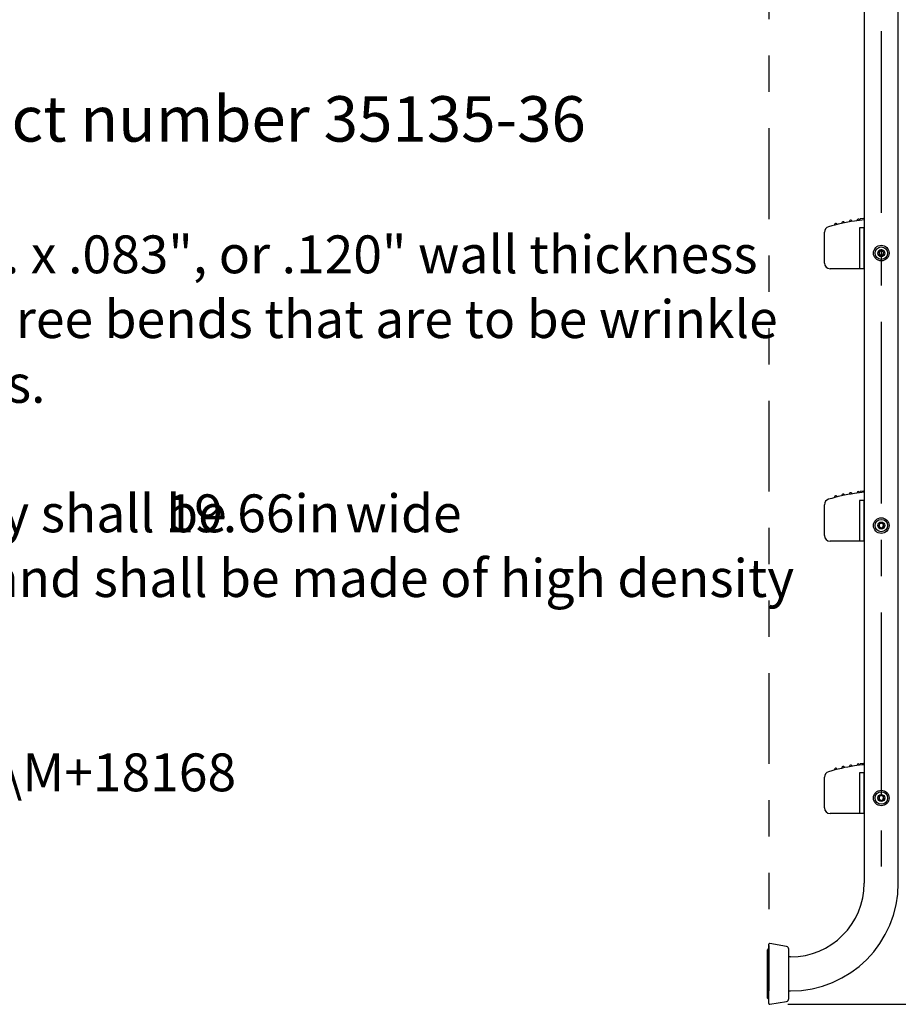
# Model space of a CAD drawing. Units: inches. Extents: x 0.4 to 8.5, y 0.1 to 10.6.
# Drawn here: x 3.4 to 5.8, y 4.4 to 7.1 of the extents above; entities that cross this region are included whole.
import ezdxf

# ---------------------------------------------------------------- set-up
doc = ezdxf.new("R2010")
doc.units = ezdxf.units.IN
doc.header["$MEASUREMENT"] = 0
doc.linetypes.add('CENTERX2', pattern=[0.8, 0.5, -0.1, 0.1, -0.1])
doc.linetypes.add('PHANTOM', pattern=[0.5, 0.25, -0.05, 0.05, -0.05, 0.05, -0.05])
doc.layers.add('FORMAT', color=7, linetype='Continuous')
doc.styles.add('SLDTEXTSTYLE0', font='TXT', dxfattribs={"width": 0.605})
doc.styles.add('SLDTEXTSTYLE1', font='TXT', dxfattribs={"width": 0.7})
doc.styles.add('SLDTEXTSTYLE2', font='TXT', dxfattribs={"width": 0.605, "bigfont": 'bigfont'})
doc.dimstyles.new('SLDDIMSTYLE2', dxfattribs={"dimtxt": 0.080892, "dimasz": 0.09375, "dimexe": 0, "dimexo": 0.0625, "dimgap": 0.020223, "dimtad": 0, "dimlfac": 16, "dimrnd": 1e-09, "dimzin": 12, "dimdsep": 46, "dimtxsty": 'SLDTEXTSTYLE1', "dimsah": 1, "dimcen": 0.09, "dimadec": 0, "dimazin": 3, "dimtfac": 1, "dimtofl": 0, "dimtmove": 0, "dimatfit": 3, "dimfxl": 0, "dimfrac": 2, "dimtolj": 1, "dimtzin": 12, "dimarcsym": 0})

# ---------------------------------------------------------------- blocks, each defined once
blk = doc.blocks.new('SW_NOTE_0')
at = {"layer": 'FORMAT', "color": 0, "attachment_point": 1}
for s, insert, char_height, style in [('Ladder, 36" Standard 5 Step, product number 35135-36', (0, 0.1611), 0.125, 'SLDTEXTSTYLE0'), ('The ladder shall be fabricated of 1.50" O.D. x .083", or .120" wall thickness', (0, -0.2222), 0.104167, 'SLDTEXTSTYLE0'), ('316L stainless steel.  Each rail shall have three bends that are to be wrinkle', (0, -0.4005), 0.104167, 'SLDTEXTSTYLE0'), ('free. Provided with two (2) rubber bumpers.', (0, -0.5788), 0.104167, 'SLDTEXTSTYLE0'), ('Five (5) step treads shall be provided.  They shall be', (0, -0.9353), 0.104167, 'SLDTEXTSTYLE0'), ('19.66in', (3.2253, -0.9351), 0.10417, 'SLDTEXTSTYLE1'), ('wide', (3.7205, -0.9353), 0.10417, 'SLDTEXTSTYLE0'), ('deep, have a non-slip top surface, and shall be made of high density', (0.4821, -1.1135), 0.104167, 'SLDTEXTSTYLE0'), ('The ladder shall be supported by two (2) 4\\M+18168 bronze wedge anchors and two (2)', (0, -1.6483), 0.104167, 'SLDTEXTSTYLE2')]:
    blk.add_mtext(s, dxfattribs=dict(at, insert=insert, char_height=char_height, style=style))
blk = doc.blocks.new('_D_7')
at = {"layer": 'FORMAT', "color": 7}
for p, q in [((5.5158, 8.3031), (6.2555, 8.3031)), ((6.1305, 8.3031), (6.1305, 6.7346)), ((6.1305, 6.6119), (6.1305, 6.6371)), ((6.1305, 6.6371), (6.2591, 6.6371)), ((6.2591, 6.6371), (6.2591, 6.6119)), ((6.1305, 6.0826), (6.1305, 6.0574)), ((6.2591, 6.0574), (6.2591, 6.0826)), ((6.1305, 6.0574), (6.2591, 6.0574)), ((6.1305, 4.3914), (6.1305, 5.96)), ((5.5181, 4.3914), (6.2555, 4.3914))]:
    blk.add_line(p, q, dxfattribs=at)
for points in [[(6.1305, 8.3031), (6.1149, 8.2094), (6.1461, 8.2094)], [(6.1305, 4.3914), (6.1461, 4.4852), (6.1149, 4.4852)]]:
    blk.add_solid(points, dxfattribs=at)
at = {"layer": 'FORMAT', "color": 7, "char_height": 0.08333, "attachment_point": 1, "rotation": 90, "style": 'SLDTEXTSTYLE1'}
for s, insert in [('158.97cm', (6.1516, 6.0826)), ('62.59in', (6.0063, 6.1492))]:
    blk.add_mtext(s, dxfattribs=dict(at, insert=insert))

msp = doc.modelspace()

# ---------------------------------------------------------------- linework, layer by layer
at = {"color": 7, "linetype": 'Continuous', "lineweight": 25}
for p, q in [((5.72829, 8.90589), (5.72829, 4.725)), ((5.82204, 4.725), (5.82204, 8.90589)), ((5.71728, 6.54979), (5.71728, 6.55338)), ((5.61892, 6.43203), (5.61892, 6.51678)), ((5.71546, 6.52875), (5.71546, 6.41625)), ((5.72777, 6.52875), (5.71546, 6.52875)), ((5.72777, 6.41625), (5.72777, 6.52875)), ((5.72829, 6.52875), (5.72777, 6.52875)), ((5.76954, 6.46313), (5.7691, 6.45638)), ((5.7691, 6.45638), (5.77473, 6.45263)), ((5.7756, 6.46613), (5.76954, 6.46313)), ((5.77473, 6.45263), (5.7808, 6.45563)), ((5.78123, 6.46238), (5.7756, 6.46613)), ((5.7808, 6.45563), (5.78123, 6.46238)), ((5.70363, 6.41641), (5.63454, 6.41641)), ((5.71546, 6.41641), (5.70363, 6.41641)), ((5.72777, 6.41625), (5.71546, 6.41625)), ((5.72829, 6.41625), (5.72777, 6.41625)), ((5.71728, 5.79979), (5.71728, 5.80338)), ((5.71546, 5.77875), (5.71546, 5.66625)), ((5.72777, 5.77875), (5.71546, 5.77875)), ((5.72777, 5.66625), (5.72777, 5.77875)), ((5.72829, 5.77875), (5.72777, 5.77875)), ((5.61892, 5.68203), (5.61892, 5.76678)), ((5.76954, 5.71313), (5.7691, 5.70638)), ((5.7691, 5.70638), (5.77473, 5.70263)), ((5.7756, 5.71613), (5.76954, 5.71313)), ((5.77473, 5.70263), (5.7808, 5.70563)), ((5.78123, 5.71238), (5.7756, 5.71613)), ((5.7808, 5.70563), (5.78123, 5.71238)), ((5.70363, 5.66641), (5.63454, 5.66641)), ((5.71546, 5.66641), (5.70363, 5.66641)), ((5.72777, 5.66625), (5.71546, 5.66625)), ((5.72829, 5.66625), (5.72777, 5.66625)), ((5.71728, 5.04979), (5.71728, 5.05338)), ((5.61892, 4.93203), (5.61892, 5.01678)), ((5.71546, 5.02875), (5.71546, 4.91625)), ((5.72777, 5.02875), (5.71546, 5.02875)), ((5.72777, 4.91625), (5.72777, 5.02875)), ((5.72829, 5.02875), (5.72777, 5.02875)), ((5.82256, 5.02875), (5.82204, 5.02875)), ((5.76954, 4.96313), (5.7691, 4.95638)), ((5.7756, 4.96613), (5.76954, 4.96313)), ((5.78123, 4.96238), (5.7756, 4.96613)), ((5.7808, 4.95563), (5.78123, 4.96238)), ((5.7691, 4.95638), (5.77473, 4.95263)), ((5.77473, 4.95263), (5.7808, 4.95563)), ((5.70363, 4.91641), (5.63454, 4.91641)), ((5.71546, 4.91641), (5.70363, 4.91641)), ((5.72777, 4.91625), (5.71546, 4.91625)), ((5.72829, 4.91625), (5.72777, 4.91625)), ((5.82256, 4.91625), (5.82204, 4.91625)), ((5.46579, 4.39335), (5.46579, 4.55666)), ((5.51402, 4.55048), (5.46809, 4.55858)), ((5.46189, 4.4086), (5.46189, 4.54141)), ((5.46579, 4.54336), (5.46384, 4.54336)), ((5.52048, 4.40722), (5.52048, 4.54279)), ((5.52517, 4.52188), (5.52048, 4.52188)), ((5.52048, 4.42813), (5.52517, 4.42813)), ((5.46384, 4.40664), (5.46579, 4.40664)), ((5.46809, 4.39142), (5.51402, 4.39952))]:
    msp.add_line(p, q, dxfattribs=at)
at = {"color": 7, "linetype": 'Continuous', "lineweight": 25, "flags": 128}
for points in [[(5.72829, 6.5545), (5.72648, 6.55435), (5.71728, 6.55338)], [(5.72829, 5.8045), (5.72648, 5.80435), (5.71728, 5.80338)], [(5.72829, 5.0545), (5.72648, 5.05435), (5.71728, 5.05338)]]:
    msp.add_lwpolyline(points, dxfattribs=at)
at = {"color": 7, "linetype": 'Continuous', "lineweight": 25}
for centre, radius in [((5.77517, 6.45938), 0.0215), ((5.77517, 6.45938), 0.01709), ((5.77517, 6.45938), 0.00977), ((5.77517, 5.70938), 0.0215), ((5.77517, 5.70938), 0.01709), ((5.77517, 5.70938), 0.00977), ((5.77517, 4.95938), 0.0215), ((5.77517, 4.95938), 0.01709), ((5.77517, 4.95938), 0.00977)]:
    msp.add_circle(centre, radius, dxfattribs=at)
for centre, radius, start, end in [((5.77517, 6.05001), 0.50312, 98.43808, 106.76623), ((5.64993, 6.53729), 0.00391, 14.20703, 194.63339), ((5.67044, 6.54211), 0.00391, 11.79366, 192.2202), ((5.69114, 6.54606), 0.00391, 9.37978, 189.81154), ((5.76897, 6.09738), 0.45535, 95.12516, 98.54129), ((5.71199, 6.54915), 0.00391, 0, 187.41117), ((5.63454, 6.51678), 0.01563, 106.76623, 180), ((5.77517, 6.45938), 0.00677, 146.3127, 206.3127), ((5.77517, 6.45938), 0.00677, 206.3127, 266.3127), ((5.77517, 6.45938), 0.00677, 86.3127, 146.3127), ((5.77517, 6.45938), 0.00677, 266.3127, 326.3127), ((5.77517, 6.45938), 0.00677, 26.3127, 86.3127), ((5.77517, 6.45938), 0.00677, 326.3127, 26.3127), ((5.63454, 6.43203), 0.01562, 180, 270), ((5.76897, 5.34738), 0.45535, 95.12516, 98.54129), ((5.71199, 5.79915), 0.00391, 0, 187.41117), ((5.63454, 5.76678), 0.01563, 106.76623, 180), ((5.77517, 5.30001), 0.50312, 98.43808, 106.76623), ((5.64993, 5.78729), 0.00391, 14.20703, 194.63339), ((5.67044, 5.79211), 0.00391, 11.79366, 192.2202), ((5.69114, 5.79606), 0.00391, 9.37978, 189.81154), ((5.77517, 5.70938), 0.00677, 146.3127, 206.3127), ((5.77517, 5.70938), 0.00677, 206.3127, 266.3127), ((5.77517, 5.70938), 0.00677, 86.3127, 146.3127), ((5.77517, 5.70938), 0.00677, 266.3127, 326.3127), ((5.77517, 5.70938), 0.00677, 26.3127, 86.3127), ((5.77517, 5.70938), 0.00677, 326.3127, 26.3127), ((5.63454, 5.68203), 0.01562, 180, 270), ((5.77517, 4.55001), 0.50312, 98.43808, 106.76623), ((5.67044, 5.04211), 0.00391, 11.79366, 192.2202), ((5.69114, 5.04606), 0.00391, 9.37978, 189.81154), ((5.76897, 4.59738), 0.45535, 95.12516, 98.54129), ((5.71199, 5.04915), 0.00391, 0, 187.41117), ((5.63454, 5.01678), 0.01563, 106.76623, 180), ((5.64993, 5.03729), 0.00391, 14.20703, 194.63339), ((5.77517, 4.95938), 0.00677, 146.3127, 206.3127), ((5.77517, 4.95938), 0.00677, 86.3127, 146.3127), ((5.77517, 4.95938), 0.00677, 26.3127, 86.3127), ((5.77517, 4.95938), 0.00677, 326.3127, 26.3127), ((5.77517, 4.95938), 0.00677, 206.3127, 266.3127), ((5.77517, 4.95938), 0.00677, 266.3127, 326.3127), ((5.63454, 4.93203), 0.01562, 180, 270), ((5.52517, 4.725), 0.20312, 270, 0), ((5.52517, 4.725), 0.29687, 270, 0), ((5.46775, 4.55666), 0.00195, 80, 180), ((5.46384, 4.54141), 0.00195, 90, 180), ((5.51267, 4.54279), 0.00781, 0, 80), ((5.46384, 4.4086), 0.00195, 180, 270), ((5.46775, 4.39335), 0.00195, 180, 280), ((5.51267, 4.40722), 0.00781, 280, 0)]:
    msp.add_arc(centre, radius, start, end, dxfattribs=at)
at = {"layer": 'FORMAT', "color": 7, "linetype": 'CENTERX2'}
msp.add_line((5.77517, 8.67032), (5.77517, 4.7375), dxfattribs=at)
at = {"layer": 'FORMAT', "color": 7, "linetype": 'PHANTOM'}
msp.add_line((5.46579, 8.30313), (5.46579, 4.42813), dxfattribs=at)

# ---------------------------------------------------------------- block references
at = {"layer": 'FORMAT', "color": 7}
msp.add_blockref('SW_NOTE_0', (0.57943, 6.73029), dxfattribs=at)

# ---------------------------------------------------------------- dimensions: what is measured, and where the dimension line sits
dim = msp.add_linear_dim(base=(6.13051, 8.30313), p1=(5.46809, 4.39142), p2=(5.46579, 8.30313), angle=90, dimstyle='SLDDIMSTYLE2', dxfattribs=at)
dim.commit()
dim.dimension.update_dxf_attribs({"geometry": '_D_7', "text_midpoint": (6.13051, 6.34728), "dimtype": 160})

doc.saveas('drawing.dxf')
